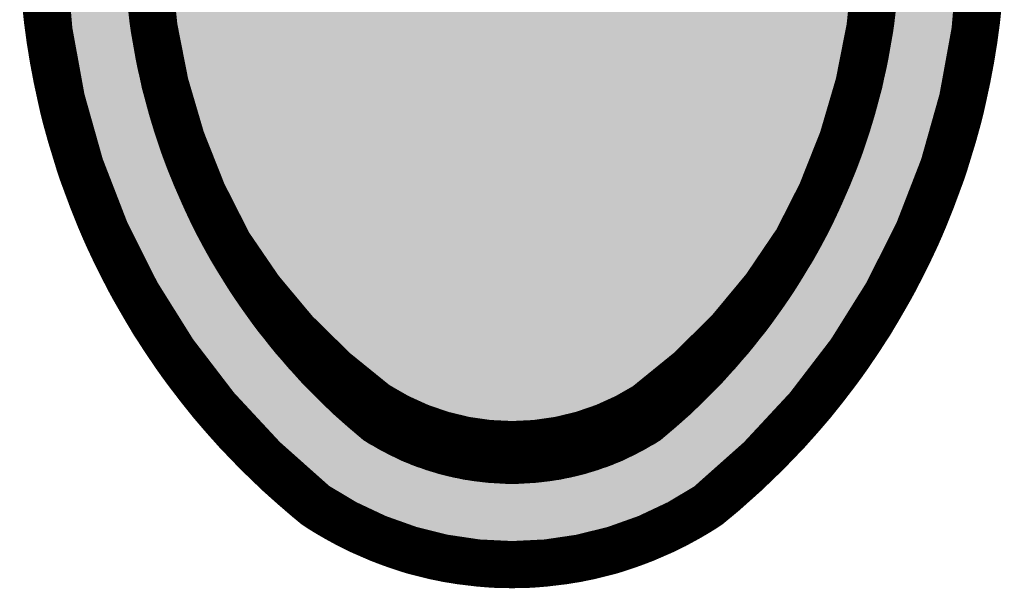
# Model space of a CAD drawing. Extents: x -71 to 41, y -26 to 59.
# Drawn here: x -32 to -32, y 4 to 4 of the extents above; entities that cross this region are included whole.
import ezdxf

# ---------------------------------------------------------------- set-up
doc = ezdxf.new("R2010")
doc.units = 0
doc.header["$MEASUREMENT"] = 0
doc.layers.add('Keine', color=7, linetype='Continuous')

# ---------------------------------------------------------------- blocks, each defined once
blk = doc.blocks.new('HATCH_91', base_point=(-32.153, 4.2861))
at = {"layer": 'Keine'}
blk.add_hatch(color=255, dxfattribs=at).paths.add_polyline_path([(-32.153, 4.2861), (-32.1533, 4.2819), (-32.1536, 4.2776), (-32.154, 4.2733), (-32.1543, 4.269), (-32.1546, 4.2648), (-32.1549, 4.2605), (-32.1552, 4.2562), (-32.1555, 4.2519), (-32.1558, 4.2477), (-32.1561, 4.2434), (-32.1564, 4.2391), (-32.1567, 4.2348), (-32.157, 4.2306), (-32.1572, 4.2263), (-32.1575, 4.222), (-32.1577, 4.2177), (-32.158, 4.2135), (-32.1582, 4.2092), (-32.1585, 4.2049), (-32.1587, 4.2006), (-32.1589, 4.1963), (-32.1592, 4.1921), (-32.1594, 4.1878), (-32.1596, 4.1835), (-32.1598, 4.1792), (-32.16, 4.1749), (-32.1602, 4.1706), (-32.1604, 4.1664), (-32.1606, 4.1621), (-32.1607, 4.1578), (-32.1609, 4.1535), (-32.1611, 4.1492), (-32.1612, 4.145), (-32.1614, 4.1407), (-32.1615, 4.1364), (-32.1617, 4.1321), (-32.1618, 4.1278), (-32.1619, 4.1235), (-32.1621, 4.1192), (-32.1622, 4.115), (-32.1623, 4.1107), (-32.1624, 4.1064), (-32.1625, 4.1021), (-32.1626, 4.0978), (-32.1627, 4.0935), (-32.1628, 4.0893), (-32.1629, 4.085), (-32.1629, 4.0807), (-32.163, 4.0764), (-32.1631, 4.0721), (-32.1631, 4.0678), (-32.1632, 4.0635), (-32.1632, 4.0593), (-32.1632, 4.055), (-32.1633, 4.0507), (-32.1633, 4.0464), (-32.1633, 4.0421), (-32.1633, 4.0378), (-32.1633, 4.0335), (-32.1634, 4.0293), (-32.1634, 4.025), (-32.1633, 4.0207), (-32.1633, 4.0164), (-32.1633, 4.0121), (-32.1631, 4.0084), (-32.1629, 4.0046), (-32.1627, 4.0009), (-32.1623, 3.9971), (-32.162, 3.9934), (-32.1616, 3.9896), (-32.1611, 3.9859), (-32.1606, 3.9822), (-32.16, 3.9785), (-32.1594, 3.9748), (-32.1587, 3.9711), (-32.158, 3.9674), (-32.1572, 3.9637), (-32.1564, 3.96), (-32.1556, 3.9564), (-32.1547, 3.9527), (-32.1537, 3.9491), (-32.1527, 3.9455), (-32.1516, 3.9419), (-32.1505, 3.9383), (-32.1494, 3.9347), (-32.1482, 3.9311), (-32.1469, 3.9276), (-32.1456, 3.9241), (-32.1443, 3.9206), (-32.1429, 3.9171), (-32.1415, 3.9136), (-32.14, 3.9101), (-32.1385, 3.9067), (-32.1369, 3.9033), (-32.1353, 3.8999), (-32.1336, 3.8965), (-32.1319, 3.8932), (-32.1302, 3.8899), (-32.1284, 3.8866), (-32.1265, 3.8833), (-32.1246, 3.88), (-32.1227, 3.8768), (-32.1208, 3.8736), (-32.1187, 3.8704), (-32.1167, 3.8673), (-32.1146, 3.8642), (-32.1125, 3.8611), (-32.1103, 3.858), (-32.1081, 3.855), (-32.1058, 3.852), (-32.1035, 3.849), (-32.1012, 3.8461), (-32.0988, 3.8431), (-32.0964, 3.8403), (-32.0939, 3.8374), (-32.0914, 3.8346), (-32.0889, 3.8318), (-32.0863, 3.8291), (-32.0837, 3.8264), (-32.0811, 3.8237), (-32.0784, 3.8211), (-32.0757, 3.8185), (-32.073, 3.8159), (-32.0702, 3.8134), (-32.0674, 3.8109), (-32.0645, 3.8084), (-32.0617, 3.806), (-32.0588, 3.8036), (-32.0567, 3.8022), (-32.0546, 3.8009), (-32.0524, 3.7996), (-32.0503, 3.7984), (-32.0481, 3.7972), (-32.0459, 3.796), (-32.0436, 3.7949), (-32.0414, 3.7938), (-32.0391, 3.7928), (-32.0368, 3.7918), (-32.0345, 3.7908), (-32.0322, 3.7899), (-32.0298, 3.789), (-32.0275, 3.7882), (-32.0251, 3.7874), (-32.0227, 3.7866), (-32.0203, 3.7859), (-32.0179, 3.7853), (-32.0155, 3.7847), (-32.0131, 3.7841), (-32.0106, 3.7836), (-32.0082, 3.7831), (-32.0057, 3.7827), (-32.0033, 3.7823), (-32.0008, 3.782), (-31.9983, 3.7817), (-31.9958, 3.7814), (-31.9933, 3.7812), (-31.9908, 3.781), (-31.9883, 3.7809), (-31.9858, 3.7809), (-31.9834, 3.7808), (-31.9809, 3.7809), (-31.9784, 3.7809), (-31.9759, 3.781), (-31.9734, 3.7812), (-31.9709, 3.7814), (-31.9684, 3.7817), (-31.9659, 3.782), (-31.9634, 3.7823), (-31.961, 3.7827), (-31.9585, 3.7831), (-31.9561, 3.7836), (-31.9536, 3.7841), (-31.9512, 3.7847), (-31.9488, 3.7853), (-31.9464, 3.7859), (-31.944, 3.7866), (-31.9416, 3.7874), (-31.9392, 3.7882), (-31.9369, 3.789), (-31.9345, 3.7899), (-31.9322, 3.7908), (-31.9299, 3.7918), (-31.9276, 3.7928), (-31.9253, 3.7938), (-31.9231, 3.7949), (-31.9208, 3.796), (-31.9186, 3.7972), (-31.9164, 3.7984), (-31.9143, 3.7996), (-31.9121, 3.8009), (-31.91, 3.8022), (-31.9079, 3.8036), (-31.905, 3.806), (-31.9021, 3.8084), (-31.8993, 3.8109), (-31.8965, 3.8134), (-31.8937, 3.8159), (-31.891, 3.8185), (-31.8883, 3.8211), (-31.8856, 3.8237), (-31.883, 3.8264), (-31.8804, 3.8291), (-31.8778, 3.8318), (-31.8753, 3.8346), (-31.8728, 3.8374), (-31.8703, 3.8403), (-31.8679, 3.8431), (-31.8655, 3.8461), (-31.8632, 3.849), (-31.8609, 3.852), (-31.8586, 3.855), (-31.8564, 3.858), (-31.8542, 3.8611), (-31.8521, 3.8642), (-31.85, 3.8673), (-31.848, 3.8704), (-31.8459, 3.8736), (-31.844, 3.8768), (-31.8421, 3.88), (-31.8402, 3.8833), (-31.8383, 3.8866), (-31.8365, 3.8899), (-31.8348, 3.8932), (-31.8331, 3.8965), (-31.8314, 3.8999), (-31.8298, 3.9033), (-31.8282, 3.9067), (-31.8267, 3.9101), (-31.8252, 3.9136), (-31.8238, 3.9171), (-31.8224, 3.9206), (-31.8211, 3.9241), (-31.8198, 3.9276), (-31.8185, 3.9311), (-31.8173, 3.9347), (-31.8162, 3.9383), (-31.8151, 3.9419), (-31.814, 3.9455), (-31.813, 3.9491), (-31.812, 3.9527), (-31.8111, 3.9564), (-31.8103, 3.96), (-31.8095, 3.9637), (-31.8087, 3.9674), (-31.808, 3.9711), (-31.8073, 3.9748), (-31.8067, 3.9785), (-31.8061, 3.9822), (-31.8056, 3.9859), (-31.8051, 3.9896), (-31.8047, 3.9934), (-31.8044, 3.9971), (-31.804, 4.0009), (-31.8038, 4.0046), (-31.8036, 4.0084), (-31.8034, 4.0121), (-31.8034, 4.0164), (-31.8034, 4.0207), (-31.8033, 4.025), (-31.8033, 4.0293), (-31.8034, 4.0335), (-31.8034, 4.0378), (-31.8034, 4.0421), (-31.8034, 4.0464), (-31.8034, 4.0507), (-31.8035, 4.055), (-31.8035, 4.0593), (-31.8035, 4.0635), (-31.8036, 4.0678), (-31.8036, 4.0721), (-31.8037, 4.0764), (-31.8038, 4.0807), (-31.8038, 4.085), (-31.8039, 4.0893), (-31.804, 4.0935), (-31.8041, 4.0978), (-31.8042, 4.1021), (-31.8043, 4.1064), (-31.8044, 4.1107), (-31.8045, 4.115), (-31.8046, 4.1192), (-31.8048, 4.1235), (-31.8049, 4.1278), (-31.805, 4.1321), (-31.8052, 4.1364), (-31.8053, 4.1407), (-31.8055, 4.145), (-31.8056, 4.1492), (-31.8058, 4.1535), (-31.806, 4.1578), (-31.8061, 4.1621), (-31.8063, 4.1664), (-31.8065, 4.1706), (-31.8067, 4.1749), (-31.8069, 4.1792), (-31.8071, 4.1835), (-31.8073, 4.1878), (-31.8075, 4.1921), (-31.8078, 4.1963), (-31.808, 4.2006), (-31.8082, 4.2049), (-31.8085, 4.2092), (-31.8087, 4.2135), (-31.809, 4.2177), (-31.8092, 4.222), (-31.8095, 4.2263), (-31.8097, 4.2306), (-31.81, 4.2348), (-31.8103, 4.2391), (-31.8106, 4.2434), (-31.8109, 4.2477), (-31.8112, 4.2519), (-31.8115, 4.2562), (-31.8118, 4.2605), (-31.8121, 4.2648), (-31.8124, 4.269), (-31.8127, 4.2733), (-31.8131, 4.2776), (-31.8134, 4.2819), (-31.8137, 4.2861), (-31.819, 4.2858), (-31.8243, 4.2855), (-31.8296, 4.2852), (-31.8349, 4.2849), (-31.8402, 4.2846), (-31.8455, 4.2843), (-31.8508, 4.2841), (-31.8561, 4.2838), (-31.8614, 4.2836), (-31.8667, 4.2834), (-31.872, 4.2831), (-31.8773, 4.2829), (-31.8826, 4.2827), (-31.8879, 4.2825), (-31.8932, 4.2823), (-31.8985, 4.2822), (-31.9038, 4.282), (-31.9091, 4.2819), (-31.9144, 4.2817), (-31.9197, 4.2816), (-31.925, 4.2815), (-31.9303, 4.2814), (-31.9356, 4.2813), (-31.9409, 4.2812), (-31.9462, 4.2811), (-31.9515, 4.281), (-31.9568, 4.281), (-31.9621, 4.2809), (-31.9674, 4.2809), (-31.9727, 4.2809), (-31.978, 4.2809), (-31.9834, 4.2809), (-31.9887, 4.2809), (-31.994, 4.2809), (-31.9993, 4.2809), (-32.0046, 4.2809), (-32.0099, 4.281), (-32.0152, 4.281), (-32.0205, 4.2811), (-32.0258, 4.2812), (-32.0311, 4.2813), (-32.0364, 4.2814), (-32.0417, 4.2815), (-32.047, 4.2816), (-32.0523, 4.2817), (-32.0576, 4.2819), (-32.0629, 4.282), (-32.0682, 4.2822), (-32.0735, 4.2823), (-32.0788, 4.2825), (-32.0841, 4.2827), (-32.0894, 4.2829), (-32.0947, 4.2831), (-32.1, 4.2834), (-32.1053, 4.2836), (-32.1106, 4.2838), (-32.1159, 4.2841), (-32.1212, 4.2843), (-32.1265, 4.2846), (-32.1318, 4.2849), (-32.1371, 4.2852), (-32.1424, 4.2855), (-32.1477, 4.2858)], flags=0)
at = {"layer": 'Keine', "color": 255, "linetype": 'Continuous', "const_width": 0.018}
blk.add_lwpolyline([(-32.1627, 4.0009), (-32.1623, 3.9971), (-32.162, 3.9934), (-32.1616, 3.9896), (-32.1611, 3.9859), (-32.1606, 3.9822), (-32.16, 3.9785), (-32.1594, 3.9748), (-32.1587, 3.9711), (-32.158, 3.9674), (-32.1572, 3.9637), (-32.1564, 3.96), (-32.1556, 3.9564), (-32.1547, 3.9527), (-32.1537, 3.9491), (-32.1527, 3.9455), (-32.1516, 3.9419), (-32.1505, 3.9383), (-32.1494, 3.9347), (-32.1482, 3.9311), (-32.1469, 3.9276), (-32.1456, 3.9241), (-32.1443, 3.9206), (-32.1429, 3.9171), (-32.1415, 3.9136), (-32.14, 3.9101), (-32.1385, 3.9067), (-32.1369, 3.9033), (-32.1353, 3.8999), (-32.1336, 3.8965), (-32.1319, 3.8932), (-32.1302, 3.8899), (-32.1284, 3.8866), (-32.1265, 3.8833), (-32.1246, 3.88), (-32.1227, 3.8768), (-32.1208, 3.8736), (-32.1187, 3.8704), (-32.1167, 3.8673), (-32.1146, 3.8642), (-32.1125, 3.8611), (-32.1103, 3.858), (-32.1081, 3.855), (-32.1058, 3.852), (-32.1035, 3.849), (-32.1012, 3.8461), (-32.0988, 3.8431), (-32.0964, 3.8403), (-32.0939, 3.8374), (-32.0914, 3.8346), (-32.0889, 3.8318), (-32.0863, 3.8291), (-32.0837, 3.8264), (-32.0811, 3.8237), (-32.0784, 3.8211), (-32.0757, 3.8185), (-32.073, 3.8159), (-32.0702, 3.8134), (-32.0674, 3.8109), (-32.0645, 3.8084), (-32.0617, 3.806), (-32.0588, 3.8036), (-32.0567, 3.8022), (-32.0546, 3.8009), (-32.0524, 3.7996), (-32.0503, 3.7984), (-32.0481, 3.7972), (-32.0459, 3.796), (-32.0436, 3.7949), (-32.0414, 3.7938), (-32.0391, 3.7928), (-32.0368, 3.7918), (-32.0345, 3.7908), (-32.0322, 3.7899), (-32.0298, 3.789), (-32.0275, 3.7882), (-32.0251, 3.7874), (-32.0227, 3.7866), (-32.0203, 3.7859), (-32.0179, 3.7853), (-32.0155, 3.7847), (-32.0131, 3.7841), (-32.0106, 3.7836), (-32.0082, 3.7831), (-32.0057, 3.7827), (-32.0033, 3.7823), (-32.0008, 3.782), (-31.9983, 3.7817), (-31.9958, 3.7814), (-31.9933, 3.7812), (-31.9908, 3.781), (-31.9883, 3.7809), (-31.9858, 3.7809), (-31.9834, 3.7808), (-31.9809, 3.7809), (-31.9784, 3.7809), (-31.9759, 3.781), (-31.9734, 3.7812), (-31.9709, 3.7814), (-31.9684, 3.7817), (-31.9659, 3.782), (-31.9634, 3.7823), (-31.961, 3.7827), (-31.9585, 3.7831), (-31.9561, 3.7836), (-31.9536, 3.7841), (-31.9512, 3.7847), (-31.9488, 3.7853), (-31.9464, 3.7859), (-31.944, 3.7866), (-31.9416, 3.7874), (-31.9392, 3.7882), (-31.9369, 3.789), (-31.9345, 3.7899), (-31.9322, 3.7908), (-31.9299, 3.7918), (-31.9276, 3.7928), (-31.9253, 3.7938), (-31.9231, 3.7949), (-31.9208, 3.796), (-31.9186, 3.7972), (-31.9164, 3.7984), (-31.9143, 3.7996), (-31.9121, 3.8009), (-31.91, 3.8022), (-31.9079, 3.8036), (-31.905, 3.806), (-31.9021, 3.8084), (-31.8993, 3.8109), (-31.8965, 3.8134), (-31.8937, 3.8159), (-31.891, 3.8185), (-31.8883, 3.8211), (-31.8856, 3.8237), (-31.883, 3.8264), (-31.8804, 3.8291), (-31.8778, 3.8318), (-31.8753, 3.8346), (-31.8728, 3.8374), (-31.8703, 3.8403), (-31.8679, 3.8431), (-31.8655, 3.8461), (-31.8632, 3.849), (-31.8609, 3.852), (-31.8586, 3.855), (-31.8564, 3.858), (-31.8542, 3.8611), (-31.8521, 3.8642), (-31.85, 3.8673), (-31.848, 3.8704), (-31.8459, 3.8736), (-31.844, 3.8768), (-31.8421, 3.88), (-31.8402, 3.8833), (-31.8383, 3.8866), (-31.8365, 3.8899), (-31.8348, 3.8932), (-31.8331, 3.8965), (-31.8314, 3.8999), (-31.8298, 3.9033), (-31.8282, 3.9067), (-31.8267, 3.9101), (-31.8252, 3.9136), (-31.8238, 3.9171), (-31.8224, 3.9206), (-31.8211, 3.9241), (-31.8198, 3.9276), (-31.8185, 3.9311), (-31.8173, 3.9347), (-31.8162, 3.9383), (-31.8151, 3.9419), (-31.814, 3.9455), (-31.813, 3.9491), (-31.812, 3.9527), (-31.8111, 3.9564), (-31.8103, 3.96), (-31.8095, 3.9637), (-31.8087, 3.9674), (-31.808, 3.9711), (-31.8073, 3.9748), (-31.8067, 3.9785), (-31.8061, 3.9822), (-31.8056, 3.9859), (-31.8051, 3.9896), (-31.8047, 3.9934), (-31.8044, 3.9971), (-31.804, 4.0009)], dxfattribs=at)
blk = doc.blocks.new('HATCH_93', base_point=(-31.9316, 3.8359))
at = {"layer": 'Keine'}
blk.add_hatch(color=255, dxfattribs=at).paths.add_polyline_path([(-31.9316, 3.8359), (-31.933, 3.835), (-31.9345, 3.8342), (-31.936, 3.8333), (-31.9374, 3.8325), (-31.939, 3.8317), (-31.9405, 3.8309), (-31.942, 3.8302), (-31.9436, 3.8294), (-31.9451, 3.8287), (-31.9467, 3.8281), (-31.9483, 3.8274), (-31.9499, 3.8268), (-31.9515, 3.8263), (-31.9531, 3.8257), (-31.9547, 3.8252), (-31.9564, 3.8247), (-31.958, 3.8242), (-31.9597, 3.8238), (-31.9613, 3.8234), (-31.963, 3.823), (-31.9647, 3.8227), (-31.9664, 3.8223), (-31.968, 3.8221), (-31.9697, 3.8218), (-31.9714, 3.8216), (-31.9731, 3.8214), (-31.9748, 3.8212), (-31.9765, 3.8211), (-31.9782, 3.821), (-31.9799, 3.8209), (-31.9816, 3.8208), (-31.9834, 3.8208), (-31.9851, 3.8208), (-31.9868, 3.8209), (-31.9885, 3.821), (-31.9902, 3.8211), (-31.9919, 3.8212), (-31.9936, 3.8214), (-31.9953, 3.8216), (-31.997, 3.8218), (-31.9987, 3.8221), (-32.0003, 3.8223), (-32.002, 3.8227), (-32.0037, 3.823), (-32.0054, 3.8234), (-32.007, 3.8238), (-32.0087, 3.8242), (-32.0103, 3.8247), (-32.012, 3.8252), (-32.0136, 3.8257), (-32.0152, 3.8263), (-32.0168, 3.8268), (-32.0184, 3.8274), (-32.02, 3.8281), (-32.0216, 3.8287), (-32.0231, 3.8294), (-32.0247, 3.8302), (-32.0262, 3.8309), (-32.0277, 3.8317), (-32.0293, 3.8325), (-32.0307, 3.8333), (-32.0322, 3.8342), (-32.0337, 3.835), (-32.0351, 3.8359), (-32.0378, 3.8382), (-32.0404, 3.8404), (-32.043, 3.8427), (-32.0456, 3.845), (-32.0481, 3.8474), (-32.0506, 3.8498), (-32.0531, 3.8523), (-32.0555, 3.8547), (-32.0579, 3.8572), (-32.0602, 3.8598), (-32.0626, 3.8624), (-32.0648, 3.865), (-32.0671, 3.8676), (-32.0693, 3.8703), (-32.0714, 3.873), (-32.0736, 3.8757), (-32.0757, 3.8785), (-32.0777, 3.8813), (-32.0797, 3.8841), (-32.0817, 3.887), (-32.0836, 3.8898), (-32.0855, 3.8928), (-32.0873, 3.8957), (-32.0891, 3.8986), (-32.0909, 3.9016), (-32.0926, 3.9046), (-32.0943, 3.9077), (-32.0959, 3.9107), (-32.0975, 3.9138), (-32.099, 3.9169), (-32.1005, 3.9201), (-32.1019, 3.9232), (-32.1033, 3.9264), (-32.1047, 3.9296), (-32.106, 3.9328), (-32.1073, 3.936), (-32.1085, 3.9392), (-32.1097, 3.9425), (-32.1108, 3.9458), (-32.1119, 3.9491), (-32.1129, 3.9524), (-32.1139, 3.9557), (-32.1148, 3.959), (-32.1157, 3.9624), (-32.1166, 3.9657), (-32.1173, 3.9691), (-32.1181, 3.9725), (-32.1188, 3.9759), (-32.1194, 3.9793), (-32.12, 3.9827), (-32.1206, 3.9861), (-32.1211, 3.9895), (-32.1215, 3.993), (-32.1219, 3.9964), (-32.1223, 3.9999), (-32.1226, 4.0033), (-32.1228, 4.0068), (-32.123, 4.0102), (-32.1232, 4.0137), (-32.1233, 4.0172), (-32.1233, 4.0206), (-32.1233, 4.0241), (-32.1233, 4.0276), (-32.1232, 4.031), (-32.123, 4.0343), (-32.1228, 4.0376), (-32.1224, 4.0409), (-32.122, 4.0442), (-32.1215, 4.0474), (-32.1209, 4.0507), (-32.1203, 4.0539), (-32.1195, 4.0572), (-32.1187, 4.0604), (-32.1178, 4.0635), (-32.1169, 4.0667), (-32.1158, 4.0698), (-32.1147, 4.0729), (-32.1135, 4.076), (-32.1122, 4.0791), (-32.1109, 4.0821), (-32.1094, 4.0851), (-32.1079, 4.088), (-32.1064, 4.0909), (-32.1047, 4.0938), (-32.103, 4.0966), (-32.1013, 4.0994), (-32.0994, 4.1022), (-32.0975, 4.1049), (-32.0955, 4.1075), (-32.0935, 4.1101), (-32.0914, 4.1127), (-32.0892, 4.1151), (-32.087, 4.1176), (-32.0847, 4.12), (-32.0824, 4.1223), (-32.08, 4.1246), (-32.0775, 4.1268), (-32.075, 4.129), (-32.0725, 4.1311), (-32.0699, 4.1331), (-32.0672, 4.135), (-32.0645, 4.1369), (-32.0617, 4.1388), (-32.0589, 4.1405), (-32.0561, 4.1422), (-32.0532, 4.1439), (-32.0503, 4.1454), (-32.0474, 4.1469), (-32.0444, 4.1483), (-32.0414, 4.1497), (-32.0383, 4.1509), (-32.0352, 4.1521), (-32.0321, 4.1532), (-32.029, 4.1543), (-32.0258, 4.1552), (-32.0226, 4.1561), (-32.0194, 4.1569), (-32.0162, 4.1576), (-32.013, 4.1583), (-32.0097, 4.1588), (-32.0064, 4.1593), (-32.0031, 4.1597), (-31.9999, 4.1601), (-31.9966, 4.1603), (-31.9933, 4.1605), (-31.99, 4.1606), (-31.9867, 4.1606), (-31.9833, 4.1605), (-31.98, 4.1606), (-31.9767, 4.1606), (-31.9734, 4.1605), (-31.9701, 4.1603), (-31.9668, 4.1601), (-31.9636, 4.1597), (-31.9603, 4.1593), (-31.957, 4.1588), (-31.9537, 4.1583), (-31.9505, 4.1576), (-31.9473, 4.1569), (-31.9441, 4.1561), (-31.9409, 4.1552), (-31.9377, 4.1543), (-31.9346, 4.1532), (-31.9315, 4.1521), (-31.9284, 4.1509), (-31.9253, 4.1497), (-31.9223, 4.1483), (-31.9193, 4.1469), (-31.9164, 4.1454), (-31.9135, 4.1439), (-31.9106, 4.1422), (-31.9078, 4.1405), (-31.905, 4.1388), (-31.9022, 4.1369), (-31.8995, 4.135), (-31.8968, 4.1331), (-31.8942, 4.1311), (-31.8917, 4.129), (-31.8892, 4.1268), (-31.8867, 4.1246), (-31.8843, 4.1223), (-31.882, 4.12), (-31.8797, 4.1176), (-31.8775, 4.1151), (-31.8753, 4.1127), (-31.8732, 4.1101), (-31.8712, 4.1075), (-31.8692, 4.1049), (-31.8673, 4.1022), (-31.8654, 4.0994), (-31.8637, 4.0966), (-31.862, 4.0938), (-31.8603, 4.0909), (-31.8588, 4.088), (-31.8573, 4.0851), (-31.8558, 4.0821), (-31.8545, 4.0791), (-31.8532, 4.076), (-31.852, 4.0729), (-31.8509, 4.0698), (-31.8498, 4.0667), (-31.8489, 4.0635), (-31.848, 4.0604), (-31.8472, 4.0572), (-31.8464, 4.0539), (-31.8458, 4.0507), (-31.8452, 4.0474), (-31.8447, 4.0442), (-31.8443, 4.0409), (-31.8439, 4.0376), (-31.8437, 4.0343), (-31.8435, 4.031), (-31.8434, 4.0276), (-31.8434, 4.0241), (-31.8434, 4.0206), (-31.8434, 4.0172), (-31.8435, 4.0137), (-31.8437, 4.0102), (-31.8439, 4.0068), (-31.8441, 4.0033), (-31.8444, 3.9999), (-31.8448, 3.9964), (-31.8452, 3.993), (-31.8456, 3.9896), (-31.8461, 3.9861), (-31.8467, 3.9827), (-31.8473, 3.9793), (-31.8479, 3.9759), (-31.8486, 3.9725), (-31.8494, 3.9691), (-31.8501, 3.9657), (-31.851, 3.9624), (-31.8519, 3.959), (-31.8528, 3.9557), (-31.8538, 3.9524), (-31.8548, 3.9491), (-31.8559, 3.9458), (-31.857, 3.9425), (-31.8582, 3.9392), (-31.8594, 3.936), (-31.8607, 3.9328), (-31.862, 3.9296), (-31.8634, 3.9264), (-31.8648, 3.9232), (-31.8662, 3.9201), (-31.8677, 3.9169), (-31.8692, 3.9138), (-31.8708, 3.9107), (-31.8724, 3.9077), (-31.8741, 3.9046), (-31.8758, 3.9016), (-31.8776, 3.8987), (-31.8794, 3.8957), (-31.8812, 3.8928), (-31.8831, 3.8898), (-31.885, 3.887), (-31.887, 3.8841), (-31.889, 3.8813), (-31.891, 3.8785), (-31.8931, 3.8757), (-31.8953, 3.873), (-31.8974, 3.8703), (-31.8996, 3.8676), (-31.9019, 3.865), (-31.9041, 3.8624), (-31.9065, 3.8598), (-31.9088, 3.8572), (-31.9112, 3.8547), (-31.9136, 3.8523), (-31.9161, 3.8498), (-31.9186, 3.8474), (-31.9211, 3.845), (-31.9237, 3.8427), (-31.9263, 3.8404), (-31.9289, 3.8382)], flags=0)
at = {"layer": 'Keine', "color": 255, "linetype": 'Continuous', "const_width": 0.018}
blk.add_lwpolyline([(-31.9316, 3.8359), (-31.933, 3.835), (-31.9345, 3.8342), (-31.936, 3.8333), (-31.9374, 3.8325), (-31.939, 3.8317), (-31.9405, 3.8309), (-31.942, 3.8302), (-31.9436, 3.8294), (-31.9451, 3.8287), (-31.9467, 3.8281), (-31.9483, 3.8274), (-31.9499, 3.8268), (-31.9515, 3.8263), (-31.9531, 3.8257), (-31.9547, 3.8252), (-31.9564, 3.8247), (-31.958, 3.8242), (-31.9597, 3.8238), (-31.9613, 3.8234), (-31.963, 3.823), (-31.9647, 3.8227), (-31.9664, 3.8223), (-31.968, 3.8221), (-31.9697, 3.8218), (-31.9714, 3.8216), (-31.9731, 3.8214), (-31.9748, 3.8212), (-31.9765, 3.8211), (-31.9782, 3.821), (-31.9799, 3.8209), (-31.9816, 3.8208), (-31.9834, 3.8208), (-31.9851, 3.8208), (-31.9868, 3.8209), (-31.9885, 3.821), (-31.9902, 3.8211), (-31.9919, 3.8212), (-31.9936, 3.8214), (-31.9953, 3.8216), (-31.997, 3.8218), (-31.9987, 3.8221), (-32.0003, 3.8223), (-32.002, 3.8227), (-32.0037, 3.823), (-32.0054, 3.8234), (-32.007, 3.8238), (-32.0087, 3.8242), (-32.0103, 3.8247), (-32.012, 3.8252), (-32.0136, 3.8257), (-32.0152, 3.8263), (-32.0168, 3.8268), (-32.0184, 3.8274), (-32.02, 3.8281), (-32.0216, 3.8287), (-32.0231, 3.8294), (-32.0247, 3.8302), (-32.0262, 3.8309), (-32.0277, 3.8317), (-32.0293, 3.8325), (-32.0307, 3.8333), (-32.0322, 3.8342), (-32.0337, 3.835), (-32.0351, 3.8359), (-32.0378, 3.8382), (-32.0404, 3.8404), (-32.043, 3.8427), (-32.0456, 3.845), (-32.0481, 3.8474), (-32.0506, 3.8498), (-32.0531, 3.8523), (-32.0555, 3.8547), (-32.0579, 3.8572), (-32.0602, 3.8598), (-32.0626, 3.8624), (-32.0648, 3.865), (-32.0671, 3.8676), (-32.0693, 3.8703), (-32.0714, 3.873), (-32.0736, 3.8757), (-32.0757, 3.8785), (-32.0777, 3.8813), (-32.0797, 3.8841), (-32.0817, 3.887), (-32.0836, 3.8898), (-32.0855, 3.8928), (-32.0873, 3.8957), (-32.0891, 3.8986), (-32.0909, 3.9016), (-32.0926, 3.9046), (-32.0943, 3.9077), (-32.0959, 3.9107), (-32.0975, 3.9138), (-32.099, 3.9169), (-32.1005, 3.9201), (-32.1019, 3.9232), (-32.1033, 3.9264), (-32.1047, 3.9296), (-32.106, 3.9328), (-32.1073, 3.936), (-32.1085, 3.9392), (-32.1097, 3.9425), (-32.1108, 3.9458), (-32.1119, 3.9491), (-32.1129, 3.9524), (-32.1139, 3.9557), (-32.1148, 3.959), (-32.1157, 3.9624), (-32.1166, 3.9657), (-32.1173, 3.9691), (-32.1181, 3.9725), (-32.1188, 3.9759), (-32.1194, 3.9793), (-32.12, 3.9827), (-32.1206, 3.9861), (-32.1211, 3.9895), (-32.1215, 3.993), (-32.1219, 3.9964), (-32.1223, 3.9999), (-32.1226, 4.0033), (-32.1228, 4.0068), (-32.123, 4.0102), (-32.1232, 4.0137), (-32.1233, 4.0172), (-32.1233, 4.0206), (-32.1233, 4.0241), (-32.1233, 4.0276), (-32.1232, 4.031), (-32.123, 4.0343), (-32.1228, 4.0376), (-32.1224, 4.0409), (-32.122, 4.0442), (-32.1215, 4.0474), (-32.1209, 4.0507), (-32.1203, 4.0539), (-32.1195, 4.0572), (-32.1187, 4.0604), (-32.1178, 4.0635), (-32.1169, 4.0667), (-32.1158, 4.0698), (-32.1147, 4.0729), (-32.1135, 4.076), (-32.1122, 4.0791), (-32.1109, 4.0821), (-32.1094, 4.0851), (-32.1079, 4.088), (-32.1064, 4.0909), (-32.1047, 4.0938), (-32.103, 4.0966), (-32.1013, 4.0994), (-32.0994, 4.1022), (-32.0975, 4.1049), (-32.0955, 4.1075), (-32.0935, 4.1101), (-32.0914, 4.1127), (-32.0892, 4.1151), (-32.087, 4.1176), (-32.0847, 4.12), (-32.0824, 4.1223), (-32.08, 4.1246), (-32.0775, 4.1268), (-32.075, 4.129), (-32.0725, 4.1311), (-32.0699, 4.1331), (-32.0672, 4.135), (-32.0645, 4.1369), (-32.0617, 4.1388), (-32.0589, 4.1405), (-32.0561, 4.1422), (-32.0532, 4.1439), (-32.0503, 4.1454), (-32.0474, 4.1469), (-32.0444, 4.1483), (-32.0414, 4.1497), (-32.0383, 4.1509), (-32.0352, 4.1521), (-32.0321, 4.1532), (-32.029, 4.1543), (-32.0258, 4.1552), (-32.0226, 4.1561), (-32.0194, 4.1569), (-32.0162, 4.1576), (-32.013, 4.1583), (-32.0097, 4.1588), (-32.0064, 4.1593), (-32.0031, 4.1597), (-31.9999, 4.1601), (-31.9966, 4.1603), (-31.9933, 4.1605), (-31.99, 4.1606), (-31.9867, 4.1606), (-31.9833, 4.1605), (-31.98, 4.1606), (-31.9767, 4.1606), (-31.9734, 4.1605), (-31.9701, 4.1603), (-31.9668, 4.1601), (-31.9636, 4.1597), (-31.9603, 4.1593), (-31.957, 4.1588), (-31.9537, 4.1583), (-31.9505, 4.1576), (-31.9473, 4.1569), (-31.9441, 4.1561), (-31.9409, 4.1552), (-31.9377, 4.1543), (-31.9346, 4.1532), (-31.9315, 4.1521), (-31.9284, 4.1509), (-31.9253, 4.1497), (-31.9223, 4.1483), (-31.9193, 4.1469), (-31.9164, 4.1454), (-31.9135, 4.1439), (-31.9106, 4.1422), (-31.9078, 4.1405), (-31.905, 4.1388), (-31.9022, 4.1369), (-31.8995, 4.135), (-31.8968, 4.1331), (-31.8942, 4.1311), (-31.8917, 4.129), (-31.8892, 4.1268), (-31.8867, 4.1246), (-31.8843, 4.1223), (-31.882, 4.12), (-31.8797, 4.1176), (-31.8775, 4.1151), (-31.8753, 4.1127), (-31.8732, 4.1101), (-31.8712, 4.1075), (-31.8692, 4.1049), (-31.8673, 4.1022), (-31.8654, 4.0994), (-31.8637, 4.0966), (-31.862, 4.0938), (-31.8603, 4.0909), (-31.8588, 4.088), (-31.8573, 4.0851), (-31.8558, 4.0821), (-31.8545, 4.0791), (-31.8532, 4.076), (-31.852, 4.0729), (-31.8509, 4.0698), (-31.8498, 4.0667), (-31.8489, 4.0635), (-31.848, 4.0604), (-31.8472, 4.0572), (-31.8464, 4.0539), (-31.8458, 4.0507), (-31.8452, 4.0474), (-31.8447, 4.0442), (-31.8443, 4.0409), (-31.8439, 4.0376), (-31.8437, 4.0343), (-31.8435, 4.031), (-31.8434, 4.0276), (-31.8434, 4.0241), (-31.8434, 4.0206), (-31.8434, 4.0172), (-31.8435, 4.0137), (-31.8437, 4.0102), (-31.8439, 4.0068), (-31.8441, 4.0033), (-31.8444, 3.9999), (-31.8448, 3.9964), (-31.8452, 3.993), (-31.8456, 3.9896), (-31.8461, 3.9861), (-31.8467, 3.9827), (-31.8473, 3.9793), (-31.8479, 3.9759), (-31.8486, 3.9725), (-31.8494, 3.9691), (-31.8501, 3.9657), (-31.851, 3.9624), (-31.8519, 3.959), (-31.8528, 3.9557), (-31.8538, 3.9524), (-31.8548, 3.9491), (-31.8559, 3.9458), (-31.857, 3.9425), (-31.8582, 3.9392), (-31.8594, 3.936), (-31.8607, 3.9328), (-31.862, 3.9296), (-31.8634, 3.9264), (-31.8648, 3.9232), (-31.8662, 3.9201), (-31.8677, 3.9169), (-31.8692, 3.9138), (-31.8708, 3.9107), (-31.8724, 3.9077), (-31.8741, 3.9046), (-31.8758, 3.9016), (-31.8776, 3.8987), (-31.8794, 3.8957), (-31.8812, 3.8928), (-31.8831, 3.8898), (-31.885, 3.887), (-31.887, 3.8841), (-31.889, 3.8813), (-31.891, 3.8785), (-31.8931, 3.8757), (-31.8953, 3.873), (-31.8974, 3.8703), (-31.8996, 3.8676), (-31.9019, 3.865), (-31.9041, 3.8624), (-31.9065, 3.8598), (-31.9088, 3.8572), (-31.9112, 3.8547), (-31.9136, 3.8523), (-31.9161, 3.8498), (-31.9186, 3.8474), (-31.9211, 3.845), (-31.9237, 3.8427), (-31.9263, 3.8404), (-31.9289, 3.8382), (-31.9316, 3.8359)], close=True, dxfattribs=at)

msp = doc.modelspace()

# ---------------------------------------------------------------- linework, layer by layer
at = {"layer": 'Keine', "color": 7, "linetype": 'Continuous', "const_width": 0.018}
for points in [[(-32.12315, 4.03097, 0.233441), (-32.03514, 3.83598)], [(-31.93159, 3.83596, 0.233466), (-31.84354, 4.03096)], [(-32.1632, 4.01207, 0.216568), (-32.05874, 3.80368)], [(-31.90803, 3.80363, 0.216643), (-31.80351, 4.01205)], [(-31.93162, 3.84203, 0.098154), (-31.87439, 3.90446)], [(-32.09187, 3.90346, 0.097138), (-32.03517, 3.84202)], [(-32.03504, 3.842, 0.291767), (-31.93158, 3.84199)], [(-32.03513, 3.83599, 0.291741), (-31.93168, 3.83599)], [(-32.05868, 3.80366, 0.301886), (-31.90795, 3.80364)]]:
    msp.add_lwpolyline(points, format="xyb", dxfattribs=at)
at = {"layer": 'Keine', "color": 255, "linetype": 'Continuous', "const_width": 0.018}
for points in [[(-32.1627, 4.0009), (-32.1623, 3.9971), (-32.162, 3.9934), (-32.1616, 3.9896), (-32.1611, 3.9859), (-32.1606, 3.9822), (-32.16, 3.9785), (-32.1594, 3.9748), (-32.1587, 3.9711), (-32.158, 3.9674), (-32.1572, 3.9637), (-32.1564, 3.96), (-32.1556, 3.9564), (-32.1547, 3.9527), (-32.1537, 3.9491), (-32.1527, 3.9455), (-32.1516, 3.9419), (-32.1505, 3.9383), (-32.1494, 3.9347), (-32.1482, 3.9311), (-32.1469, 3.9276), (-32.1456, 3.9241), (-32.1443, 3.9206), (-32.1429, 3.9171), (-32.1415, 3.9136), (-32.14, 3.9101), (-32.1385, 3.9067), (-32.1369, 3.9033), (-32.1353, 3.8999), (-32.1336, 3.8965), (-32.1319, 3.8932), (-32.1302, 3.8899), (-32.1284, 3.8866), (-32.1265, 3.8833), (-32.1246, 3.88), (-32.1227, 3.8768), (-32.1208, 3.8736), (-32.1187, 3.8704), (-32.1167, 3.8673), (-32.1146, 3.8642), (-32.1125, 3.8611), (-32.1103, 3.858), (-32.1081, 3.855), (-32.1058, 3.852), (-32.1035, 3.849), (-32.1012, 3.8461), (-32.0988, 3.8431), (-32.0964, 3.8403), (-32.0939, 3.8374), (-32.0914, 3.8346), (-32.0889, 3.8318), (-32.0863, 3.8291), (-32.0837, 3.8264), (-32.0811, 3.8237), (-32.0784, 3.8211), (-32.0757, 3.8185), (-32.073, 3.8159), (-32.0702, 3.8134), (-32.0674, 3.8109), (-32.0645, 3.8084), (-32.0617, 3.806), (-32.0588, 3.8036), (-32.0567, 3.8022), (-32.0546, 3.8009), (-32.0524, 3.7996), (-32.0503, 3.7984), (-32.0481, 3.7972), (-32.0459, 3.796), (-32.0436, 3.7949), (-32.0414, 3.7938), (-32.0391, 3.7928), (-32.0368, 3.7918), (-32.0345, 3.7908), (-32.0322, 3.7899), (-32.0298, 3.789), (-32.0275, 3.7882), (-32.0251, 3.7874), (-32.0227, 3.7866), (-32.0203, 3.7859), (-32.0179, 3.7853), (-32.0155, 3.7847), (-32.0131, 3.7841), (-32.0106, 3.7836), (-32.0082, 3.7831), (-32.0057, 3.7827), (-32.0033, 3.7823), (-32.0008, 3.782), (-31.9983, 3.7817), (-31.9958, 3.7814), (-31.9933, 3.7812), (-31.9908, 3.781), (-31.9883, 3.7809), (-31.9858, 3.7809), (-31.9834, 3.7808), (-31.9809, 3.7809), (-31.9784, 3.7809), (-31.9759, 3.781), (-31.9734, 3.7812), (-31.9709, 3.7814), (-31.9684, 3.7817), (-31.9659, 3.782), (-31.9634, 3.7823), (-31.961, 3.7827), (-31.9585, 3.7831), (-31.9561, 3.7836), (-31.9536, 3.7841), (-31.9512, 3.7847), (-31.9488, 3.7853), (-31.9464, 3.7859), (-31.944, 3.7866), (-31.9416, 3.7874), (-31.9392, 3.7882), (-31.9369, 3.789), (-31.9345, 3.7899), (-31.9322, 3.7908), (-31.9299, 3.7918), (-31.9276, 3.7928), (-31.9253, 3.7938), (-31.9231, 3.7949), (-31.9208, 3.796), (-31.9186, 3.7972), (-31.9164, 3.7984), (-31.9143, 3.7996), (-31.9121, 3.8009), (-31.91, 3.8022), (-31.9079, 3.8036), (-31.905, 3.806), (-31.9021, 3.8084), (-31.8993, 3.8109), (-31.8965, 3.8134), (-31.8937, 3.8159), (-31.891, 3.8185), (-31.8883, 3.8211), (-31.8856, 3.8237), (-31.883, 3.8264), (-31.8804, 3.8291), (-31.8778, 3.8318), (-31.8753, 3.8346), (-31.8728, 3.8374), (-31.8703, 3.8403), (-31.8679, 3.8431), (-31.8655, 3.8461), (-31.8632, 3.849), (-31.8609, 3.852), (-31.8586, 3.855), (-31.8564, 3.858), (-31.8542, 3.8611), (-31.8521, 3.8642), (-31.85, 3.8673), (-31.848, 3.8704), (-31.8459, 3.8736), (-31.844, 3.8768), (-31.8421, 3.88), (-31.8402, 3.8833), (-31.8383, 3.8866), (-31.8365, 3.8899), (-31.8348, 3.8932), (-31.8331, 3.8965), (-31.8314, 3.8999), (-31.8298, 3.9033), (-31.8282, 3.9067), (-31.8267, 3.9101), (-31.8252, 3.9136), (-31.8238, 3.9171), (-31.8224, 3.9206), (-31.8211, 3.9241), (-31.8198, 3.9276), (-31.8185, 3.9311), (-31.8173, 3.9347), (-31.8162, 3.9383), (-31.8151, 3.9419), (-31.814, 3.9455), (-31.813, 3.9491), (-31.812, 3.9527), (-31.8111, 3.9564), (-31.8103, 3.96), (-31.8095, 3.9637), (-31.8087, 3.9674), (-31.808, 3.9711), (-31.8073, 3.9748), (-31.8067, 3.9785), (-31.8061, 3.9822), (-31.8056, 3.9859), (-31.8051, 3.9896), (-31.8047, 3.9934), (-31.8044, 3.9971), (-31.804, 4.0009)], [(-32.1627, 4.0009), (-32.1623, 3.9971), (-32.162, 3.9934), (-32.1616, 3.9896), (-32.1611, 3.9859), (-32.1606, 3.9822), (-32.16, 3.9785), (-32.1594, 3.9748), (-32.1587, 3.9711), (-32.158, 3.9674), (-32.1572, 3.9637), (-32.1564, 3.96), (-32.1556, 3.9564), (-32.1547, 3.9527), (-32.1537, 3.9491), (-32.1527, 3.9455), (-32.1516, 3.9419), (-32.1505, 3.9383), (-32.1494, 3.9347), (-32.1482, 3.9311), (-32.1469, 3.9276), (-32.1456, 3.9241), (-32.1443, 3.9206), (-32.1429, 3.9171), (-32.1415, 3.9136), (-32.14, 3.9101), (-32.1385, 3.9067), (-32.1369, 3.9033), (-32.1353, 3.8999), (-32.1336, 3.8965), (-32.1319, 3.8932), (-32.1302, 3.8899), (-32.1284, 3.8866), (-32.1265, 3.8833), (-32.1246, 3.88), (-32.1227, 3.8768), (-32.1208, 3.8736), (-32.1187, 3.8704), (-32.1167, 3.8673), (-32.1146, 3.8642), (-32.1125, 3.8611), (-32.1103, 3.858), (-32.1081, 3.855), (-32.1058, 3.852), (-32.1035, 3.849), (-32.1012, 3.8461), (-32.0988, 3.8431), (-32.0964, 3.8403), (-32.0939, 3.8374), (-32.0914, 3.8346), (-32.0889, 3.8318), (-32.0863, 3.8291), (-32.0837, 3.8264), (-32.0811, 3.8237), (-32.0784, 3.8211), (-32.0757, 3.8185), (-32.073, 3.8159), (-32.0702, 3.8134), (-32.0674, 3.8109), (-32.0645, 3.8084), (-32.0617, 3.806), (-32.0588, 3.8036), (-32.0567, 3.8022), (-32.0546, 3.8009), (-32.0524, 3.7996), (-32.0503, 3.7984), (-32.0481, 3.7972), (-32.0459, 3.796), (-32.0436, 3.7949), (-32.0414, 3.7938), (-32.0391, 3.7928), (-32.0368, 3.7918), (-32.0345, 3.7908), (-32.0322, 3.7899), (-32.0298, 3.789), (-32.0275, 3.7882), (-32.0251, 3.7874), (-32.0227, 3.7866), (-32.0203, 3.7859), (-32.0179, 3.7853), (-32.0155, 3.7847), (-32.0131, 3.7841), (-32.0106, 3.7836), (-32.0082, 3.7831), (-32.0057, 3.7827), (-32.0033, 3.7823), (-32.0008, 3.782), (-31.9983, 3.7817), (-31.9958, 3.7814), (-31.9933, 3.7812), (-31.9908, 3.781), (-31.9883, 3.7809), (-31.9858, 3.7809), (-31.9834, 3.7808), (-31.9809, 3.7809), (-31.9784, 3.7809), (-31.9759, 3.781), (-31.9734, 3.7812), (-31.9709, 3.7814), (-31.9684, 3.7817), (-31.9659, 3.782), (-31.9634, 3.7823), (-31.961, 3.7827), (-31.9585, 3.7831), (-31.9561, 3.7836), (-31.9536, 3.7841), (-31.9512, 3.7847), (-31.9488, 3.7853), (-31.9464, 3.7859), (-31.944, 3.7866), (-31.9416, 3.7874), (-31.9392, 3.7882), (-31.9369, 3.789), (-31.9345, 3.7899), (-31.9322, 3.7908), (-31.9299, 3.7918), (-31.9276, 3.7928), (-31.9253, 3.7938), (-31.9231, 3.7949), (-31.9208, 3.796), (-31.9186, 3.7972), (-31.9164, 3.7984), (-31.9143, 3.7996), (-31.9121, 3.8009), (-31.91, 3.8022), (-31.9079, 3.8036), (-31.905, 3.806), (-31.9021, 3.8084), (-31.8993, 3.8109), (-31.8965, 3.8134), (-31.8937, 3.8159), (-31.891, 3.8185), (-31.8883, 3.8211), (-31.8856, 3.8237), (-31.883, 3.8264), (-31.8804, 3.8291), (-31.8778, 3.8318), (-31.8753, 3.8346), (-31.8728, 3.8374), (-31.8703, 3.8403), (-31.8679, 3.8431), (-31.8655, 3.8461), (-31.8632, 3.849), (-31.8609, 3.852), (-31.8586, 3.855), (-31.8564, 3.858), (-31.8542, 3.8611), (-31.8521, 3.8642), (-31.85, 3.8673), (-31.848, 3.8704), (-31.8459, 3.8736), (-31.844, 3.8768), (-31.8421, 3.88), (-31.8402, 3.8833), (-31.8383, 3.8866), (-31.8365, 3.8899), (-31.8348, 3.8932), (-31.8331, 3.8965), (-31.8314, 3.8999), (-31.8298, 3.9033), (-31.8282, 3.9067), (-31.8267, 3.9101), (-31.8252, 3.9136), (-31.8238, 3.9171), (-31.8224, 3.9206), (-31.8211, 3.9241), (-31.8198, 3.9276), (-31.8185, 3.9311), (-31.8173, 3.9347), (-31.8162, 3.9383), (-31.8151, 3.9419), (-31.814, 3.9455), (-31.813, 3.9491), (-31.812, 3.9527), (-31.8111, 3.9564), (-31.8103, 3.96), (-31.8095, 3.9637), (-31.8087, 3.9674), (-31.808, 3.9711), (-31.8073, 3.9748), (-31.8067, 3.9785), (-31.8061, 3.9822), (-31.8056, 3.9859), (-31.8051, 3.9896), (-31.8047, 3.9934), (-31.8044, 3.9971), (-31.804, 4.0009)], [(-31.8444, 3.9999), (-31.8448, 3.9964), (-31.8452, 3.993), (-31.8456, 3.9896), (-31.8461, 3.9861), (-31.8467, 3.9827), (-31.8473, 3.9793), (-31.8479, 3.9759), (-31.8486, 3.9725), (-31.8494, 3.9691), (-31.8501, 3.9657), (-31.851, 3.9624), (-31.8519, 3.959), (-31.8528, 3.9557), (-31.8538, 3.9524), (-31.8548, 3.9491), (-31.8559, 3.9458), (-31.857, 3.9425), (-31.8582, 3.9392), (-31.8594, 3.936), (-31.8607, 3.9328), (-31.862, 3.9296), (-31.8634, 3.9264), (-31.8648, 3.9232), (-31.8662, 3.9201), (-31.8677, 3.9169), (-31.8692, 3.9138), (-31.8708, 3.9107), (-31.8724, 3.9077), (-31.8741, 3.9046), (-31.8758, 3.9016), (-31.8776, 3.8987), (-31.8794, 3.8957), (-31.8812, 3.8928), (-31.8831, 3.8898), (-31.885, 3.887), (-31.887, 3.8841), (-31.889, 3.8813), (-31.891, 3.8785), (-31.8931, 3.8757), (-31.8953, 3.873), (-31.8974, 3.8703), (-31.8996, 3.8676), (-31.9019, 3.865), (-31.9041, 3.8624), (-31.9065, 3.8598), (-31.9088, 3.8572), (-31.9112, 3.8547), (-31.9136, 3.8523), (-31.9161, 3.8498), (-31.9186, 3.8474), (-31.9211, 3.845), (-31.9237, 3.8427), (-31.9263, 3.8404), (-31.9289, 3.8382), (-31.9316, 3.8359), (-31.9316, 3.8359), (-31.933, 3.835), (-31.9345, 3.8342), (-31.936, 3.8333), (-31.9374, 3.8325), (-31.939, 3.8317), (-31.9405, 3.8309), (-31.942, 3.8302), (-31.9436, 3.8294), (-31.9451, 3.8287), (-31.9467, 3.8281), (-31.9483, 3.8274), (-31.9499, 3.8268), (-31.9515, 3.8263), (-31.9531, 3.8257), (-31.9547, 3.8252), (-31.9564, 3.8247), (-31.958, 3.8242), (-31.9597, 3.8238), (-31.9613, 3.8234), (-31.963, 3.823), (-31.9647, 3.8227), (-31.9664, 3.8223), (-31.968, 3.8221), (-31.9697, 3.8218), (-31.9714, 3.8216), (-31.9731, 3.8214), (-31.9748, 3.8212), (-31.9765, 3.8211), (-31.9782, 3.821), (-31.9799, 3.8209), (-31.9816, 3.8208), (-31.9834, 3.8208), (-31.9851, 3.8208), (-31.9868, 3.8209), (-31.9885, 3.821), (-31.9902, 3.8211), (-31.9919, 3.8212), (-31.9936, 3.8214), (-31.9953, 3.8216), (-31.997, 3.8218), (-31.9987, 3.8221), (-32.0003, 3.8223), (-32.002, 3.8227), (-32.0037, 3.823), (-32.0054, 3.8234), (-32.007, 3.8238), (-32.0087, 3.8242), (-32.0103, 3.8247), (-32.012, 3.8252), (-32.0136, 3.8257), (-32.0152, 3.8263), (-32.0168, 3.8268), (-32.0184, 3.8274), (-32.02, 3.8281), (-32.0216, 3.8287), (-32.0231, 3.8294), (-32.0247, 3.8302), (-32.0262, 3.8309), (-32.0277, 3.8317), (-32.0293, 3.8325), (-32.0307, 3.8333), (-32.0322, 3.8342), (-32.0337, 3.835), (-32.0351, 3.8359), (-32.0378, 3.8382), (-32.0404, 3.8404), (-32.043, 3.8427), (-32.0456, 3.845), (-32.0481, 3.8474), (-32.0506, 3.8498), (-32.0531, 3.8523), (-32.0555, 3.8547), (-32.0579, 3.8572), (-32.0602, 3.8598), (-32.0626, 3.8624), (-32.0648, 3.865), (-32.0671, 3.8676), (-32.0693, 3.8703), (-32.0714, 3.873), (-32.0736, 3.8757), (-32.0757, 3.8785), (-32.0777, 3.8813), (-32.0797, 3.8841), (-32.0817, 3.887), (-32.0836, 3.8898), (-32.0855, 3.8928), (-32.0873, 3.8957), (-32.0891, 3.8986), (-32.0909, 3.9016), (-32.0926, 3.9046), (-32.0943, 3.9077), (-32.0959, 3.9107), (-32.0975, 3.9138), (-32.099, 3.9169), (-32.1005, 3.9201), (-32.1019, 3.9232), (-32.1033, 3.9264), (-32.1047, 3.9296), (-32.106, 3.9328), (-32.1073, 3.936), (-32.1085, 3.9392), (-32.1097, 3.9425), (-32.1108, 3.9458), (-32.1119, 3.9491), (-32.1129, 3.9524), (-32.1139, 3.9557), (-32.1148, 3.959), (-32.1157, 3.9624), (-32.1166, 3.9657), (-32.1173, 3.9691), (-32.1181, 3.9725), (-32.1188, 3.9759), (-32.1194, 3.9793), (-32.12, 3.9827), (-32.1206, 3.9861), (-32.1211, 3.9895), (-32.1215, 3.993), (-32.1219, 3.9964), (-32.1223, 3.9999)], [(-31.8444, 3.9999), (-31.8448, 3.9964), (-31.8452, 3.993), (-31.8456, 3.9896), (-31.8461, 3.9861), (-31.8467, 3.9827), (-31.8473, 3.9793), (-31.8479, 3.9759), (-31.8486, 3.9725), (-31.8494, 3.9691), (-31.8501, 3.9657), (-31.851, 3.9624), (-31.8519, 3.959), (-31.8528, 3.9557), (-31.8538, 3.9524), (-31.8548, 3.9491), (-31.8559, 3.9458), (-31.857, 3.9425), (-31.8582, 3.9392), (-31.8594, 3.936), (-31.8607, 3.9328), (-31.862, 3.9296), (-31.8634, 3.9264), (-31.8648, 3.9232), (-31.8662, 3.9201), (-31.8677, 3.9169), (-31.8692, 3.9138), (-31.8708, 3.9107), (-31.8724, 3.9077), (-31.8741, 3.9046), (-31.8758, 3.9016), (-31.8776, 3.8987), (-31.8794, 3.8957), (-31.8812, 3.8928), (-31.8831, 3.8898), (-31.885, 3.887), (-31.887, 3.8841), (-31.889, 3.8813), (-31.891, 3.8785), (-31.8931, 3.8757), (-31.8953, 3.873), (-31.8974, 3.8703), (-31.8996, 3.8676), (-31.9019, 3.865), (-31.9041, 3.8624), (-31.9065, 3.8598), (-31.9088, 3.8572), (-31.9112, 3.8547), (-31.9136, 3.8523), (-31.9161, 3.8498), (-31.9186, 3.8474), (-31.9211, 3.845), (-31.9237, 3.8427), (-31.9263, 3.8404), (-31.9289, 3.8382), (-31.9316, 3.8359), (-31.9316, 3.8359), (-31.933, 3.835), (-31.9345, 3.8342), (-31.936, 3.8333), (-31.9374, 3.8325), (-31.939, 3.8317), (-31.9405, 3.8309), (-31.942, 3.8302), (-31.9436, 3.8294), (-31.9451, 3.8287), (-31.9467, 3.8281), (-31.9483, 3.8274), (-31.9499, 3.8268), (-31.9515, 3.8263), (-31.9531, 3.8257), (-31.9547, 3.8252), (-31.9564, 3.8247), (-31.958, 3.8242), (-31.9597, 3.8238), (-31.9613, 3.8234), (-31.963, 3.823), (-31.9647, 3.8227), (-31.9664, 3.8223), (-31.968, 3.8221), (-31.9697, 3.8218), (-31.9714, 3.8216), (-31.9731, 3.8214), (-31.9748, 3.8212), (-31.9765, 3.8211), (-31.9782, 3.821), (-31.9799, 3.8209), (-31.9816, 3.8208), (-31.9834, 3.8208), (-31.9851, 3.8208), (-31.9868, 3.8209), (-31.9885, 3.821), (-31.9902, 3.8211), (-31.9919, 3.8212), (-31.9936, 3.8214), (-31.9953, 3.8216), (-31.997, 3.8218), (-31.9987, 3.8221), (-32.0003, 3.8223), (-32.002, 3.8227), (-32.0037, 3.823), (-32.0054, 3.8234), (-32.007, 3.8238), (-32.0087, 3.8242), (-32.0103, 3.8247), (-32.012, 3.8252), (-32.0136, 3.8257), (-32.0152, 3.8263), (-32.0168, 3.8268), (-32.0184, 3.8274), (-32.02, 3.8281), (-32.0216, 3.8287), (-32.0231, 3.8294), (-32.0247, 3.8302), (-32.0262, 3.8309), (-32.0277, 3.8317), (-32.0293, 3.8325), (-32.0307, 3.8333), (-32.0322, 3.8342), (-32.0337, 3.835), (-32.0351, 3.8359), (-32.0378, 3.8382), (-32.0404, 3.8404), (-32.043, 3.8427), (-32.0456, 3.845), (-32.0481, 3.8474), (-32.0506, 3.8498), (-32.0531, 3.8523), (-32.0555, 3.8547), (-32.0579, 3.8572), (-32.0602, 3.8598), (-32.0626, 3.8624), (-32.0648, 3.865), (-32.0671, 3.8676), (-32.0693, 3.8703), (-32.0714, 3.873), (-32.0736, 3.8757), (-32.0757, 3.8785), (-32.0777, 3.8813), (-32.0797, 3.8841), (-32.0817, 3.887), (-32.0836, 3.8898), (-32.0855, 3.8928), (-32.0873, 3.8957), (-32.0891, 3.8986), (-32.0909, 3.9016), (-32.0926, 3.9046), (-32.0943, 3.9077), (-32.0959, 3.9107), (-32.0975, 3.9138), (-32.099, 3.9169), (-32.1005, 3.9201), (-32.1019, 3.9232), (-32.1033, 3.9264), (-32.1047, 3.9296), (-32.106, 3.9328), (-32.1073, 3.936), (-32.1085, 3.9392), (-32.1097, 3.9425), (-32.1108, 3.9458), (-32.1119, 3.9491), (-32.1129, 3.9524), (-32.1139, 3.9557), (-32.1148, 3.959), (-32.1157, 3.9624), (-32.1166, 3.9657), (-32.1173, 3.9691), (-32.1181, 3.9725), (-32.1188, 3.9759), (-32.1194, 3.9793), (-32.12, 3.9827), (-32.1206, 3.9861), (-32.1211, 3.9895), (-32.1215, 3.993), (-32.1219, 3.9964), (-32.1223, 3.9999)]]:
    msp.add_lwpolyline(points, dxfattribs=at)
at = {"layer": 'Keine', "color": 7, "linetype": 'Continuous'}
msp.add_point((-31.9316, 3.8359), dxfattribs=at)

# ---------------------------------------------------------------- block references
at = {"layer": 'Keine', "color": 255, "linetype": 'Continuous'}
for name, p in [('HATCH_91', (-32.153, 4.2861)), ('HATCH_93', (-31.9316, 3.8359))]:
    msp.add_blockref(name, p, dxfattribs=at)

doc.saveas('drawing.dxf')
